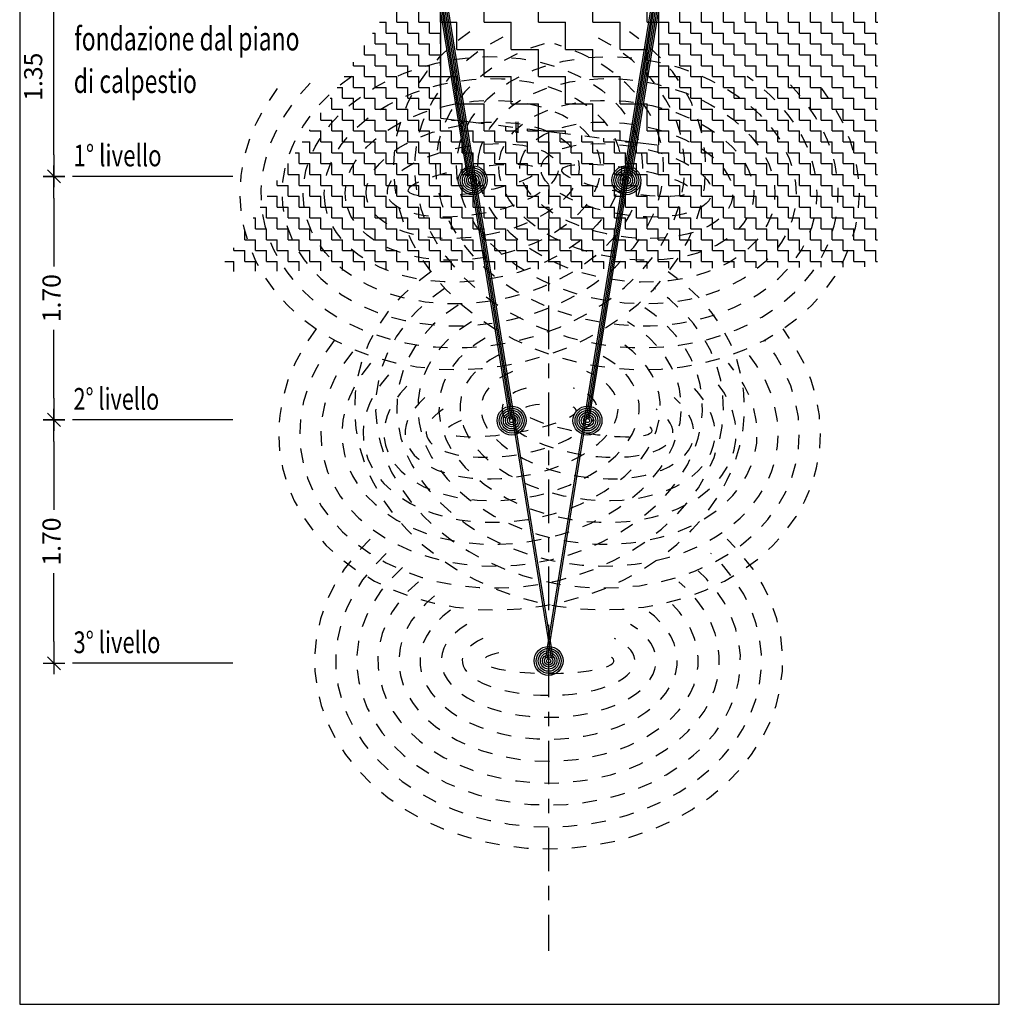
# Model space of a CAD drawing. Extents: x 121.4 to 128.2, y 49.9 to 61.
# Drawn here: x 121.4 to 128.2, y 49.9 to 56.7 of the extents above; entities that cross this region are included whole.
import ezdxf

# ---------------------------------------------------------------- set-up
doc = ezdxf.new("R2010")
doc.units = 0
doc.header["$PDMODE"] = 65
for name, pattern in [('ALL_S16', [0.02, 0, -0.02]), ('CONTINUA', [0]), ('TRATTO-PUNTO2_S5', [0.55, 0.3, -0.1, 0.05, -0.1])]:
    doc.linetypes.add(name, pattern=pattern)
doc.layers.get('0').update_dxf_attribs({"linetype": 'CONTINUOUS'})
doc.layers.get('DEFPOINTS').update_dxf_attribs({"linetype": 'CONTINUOUS'})
doc.layers.add('STANDARD', color=7, linetype='CONTINUOUS')
doc.layers.add('TESTO', color=5, linetype='CONTINUOUS')
doc.styles.add('ARIAL', font='ARIAL.TTF')
doc.dimstyles.new('_DIMSTYLE_3', dxfattribs={"dimtxt": 0.125, "dimasz": 0.15, "dimexe": 0, "dimexo": 1e-06, "dimgap": 0.0625, "dimtad": 0, "dimrnd": 0.05, "dimzin": 4, "dimtxsty": 'ARIAL', "dimblk1": 'ALL_ML_STRICH', "dimblk2": 'ALL_ML_STRICH', "dimsah": 1, "dimcen": 0, "dimse1": 1, "dimse2": 1, "dimclrd": 7, "dimclre": 7, "dimclrt": 7, "dimazin": 3, "dimtfac": 1, "dimtdec": 0, "dimtix": 1, "dimtmove": 0, "dimatfit": 3, "dimtzin": 0})
doc.dimstyles.new('_DIMSTYLE_4', dxfattribs={"dimtxt": 0.125, "dimasz": 0.15, "dimexe": 0, "dimexo": 1e-06, "dimgap": 0.0625, "dimtad": 2, "dimrnd": 0.05, "dimzin": 4, "dimtxsty": 'ARIAL', "dimblk1": 'ALL_ML_STRICH', "dimblk2": 'ALL_ML_STRICH', "dimsah": 1, "dimcen": 0, "dimse1": 1, "dimse2": 1, "dimclrd": 7, "dimclre": 7, "dimclrt": 7, "dimazin": 3, "dimtfac": 1, "dimtdec": 0, "dimtix": 1, "dimtmove": 0, "dimatfit": 3, "dimtzin": 0})

# ---------------------------------------------------------------- blocks, each defined once
blk = doc.blocks.new('NSY162')
at = {"color": 0, "linetype": 'BYBLOCK'}
for radius in [0.025, 0.0215, 0.0179, 0.0143, 0.0107, 0.00715, 0.00358]:
    blk.add_circle((0, 0), radius, dxfattribs=at)
blk = doc.blocks.new('ALL_ML_STRICH')
at = {"color": 0, "linetype": 'BYBLOCK'}
for p, q in [((0, -0.5), (0, 0.5)), ((-1, 0), (0.5, 0)), ((-0.3, -0.3), (0.3, 0.3))]:
    blk.add_line(p, q, dxfattribs=at)
blk = doc.blocks.new('*D4')
at = {"layer": 'DEFPOINTS', "color": 0, "linetype": 'CONTINUA'}
for p in [(121.6399, 53.9687), (125.6051, 53.9687), (125.6051, 52.2907)]:
    blk.add_point(p, dxfattribs=at)
at = {"layer": 'STANDARD', "color": 7, "linetype": 'CONTINUA'}
for p, q in [((121.6399, 53.8187), (121.6399, 53.3485)), ((121.6399, 52.4407), (121.6399, 52.911))]:
    blk.add_line(p, q, dxfattribs=at)
at = {"layer": 'STANDARD', "color": 7, "linetype": 'CONTINUA', "xscale": 0.15, "yscale": 0.15, "zscale": 0.15}
for p, rotation in [((121.6399, 53.9687), 90), ((121.6399, 52.2907), 270)]:
    blk.add_blockref('ALL_ML_STRICH', p, dxfattribs=dict(at, rotation=rotation))
at = {"layer": 'STANDARD', "color": 7, "linetype": 'CONTINUA', "insert": (121.6399, 53.1297), "char_height": 0.125, "attachment_point": 5, "rotation": 90, "style": 'ARIAL'}
blk.add_mtext('1.70', dxfattribs=at)
blk = doc.blocks.new('*D5')
at = {"layer": 'DEFPOINTS', "color": 0, "linetype": 'CONTINUA'}
for p in [(121.6399, 55.6468), (121.7684, 55.6468), (125.6051, 53.9687)]:
    blk.add_point(p, dxfattribs=at)
at = {"layer": 'STANDARD', "color": 7, "linetype": 'CONTINUA'}
for p, q in [((121.6399, 55.4968), (121.6399, 55.0265)), ((121.6399, 54.1187), (121.6399, 54.589))]:
    blk.add_line(p, q, dxfattribs=at)
at = {"layer": 'STANDARD', "color": 7, "linetype": 'CONTINUA', "xscale": 0.15, "yscale": 0.15, "zscale": 0.15}
for p, rotation in [((121.6399, 55.6468), 90), ((121.6399, 53.9687), 270)]:
    blk.add_blockref('ALL_ML_STRICH', p, dxfattribs=dict(at, rotation=rotation))
at = {"layer": 'STANDARD', "color": 7, "linetype": 'CONTINUA', "insert": (121.6399, 54.8077), "char_height": 0.125, "attachment_point": 5, "rotation": 90, "style": 'ARIAL'}
blk.add_mtext('1.70', dxfattribs=at)
blk = doc.blocks.new('*D6')
at = {"layer": 'DEFPOINTS', "color": 0, "linetype": 'CONTINUA'}
for p in [(121.6399, 57.0216), (125.222, 57.0216), (121.7684, 55.6468)]:
    blk.add_point(p, dxfattribs=at)
at = {"layer": 'STANDARD', "color": 7, "linetype": 'CONTINUA'}
blk.add_line((121.6399, 55.7968), (121.6399, 56.8716), dxfattribs=at)
at = {"layer": 'STANDARD', "color": 7, "linetype": 'CONTINUA', "xscale": 0.15, "yscale": 0.15, "zscale": 0.15}
for p, rotation in [((121.6399, 57.0216), 90), ((121.6399, 55.6468), 270)]:
    blk.add_blockref('ALL_ML_STRICH', p, dxfattribs=dict(at, rotation=rotation))
at = {"layer": 'STANDARD', "color": 7, "linetype": 'CONTINUA', "insert": (121.5135, 56.3342), "char_height": 0.125, "attachment_point": 5, "rotation": 90, "style": 'ARIAL'}
blk.add_mtext('1.35', dxfattribs=at)

msp = doc.modelspace()

# ---------------------------------------------------------------- hatches: boundary and pattern name
at = {"layer": 'STANDARD', "linetype": 'TRATTO-PUNTO2_S5'}
h = msp.add_hatch(dxfattribs=at)
h.set_pattern_fill('RETINO', color=250, scale=0.1875, style=0, pattern_type=2)
h.set_pattern_definition([(0, (0.10521, 0.4604), (0.1875, 0.1875), [0.1875, -0.1875]), (90, (0.10521, 0.4604), (-0.1875, 0.1875), [0.1875, -0.1875])])
h.paths.add_polyline_path([(124.3071, 59.185), (124.3071, 56.0479), (125.8071, 55.8637), (125.8071, 59.185)], flags=0)
h = msp.add_hatch(dxfattribs=at)
h.set_pattern_fill('RETINO', color=252, scale=0.075, style=0, pattern_type=2)
h.set_pattern_definition([(0, (-0.11979, 0.2354), (0.075, 0.075), [0.075, -0.075]), (90, (-0.11979, 0.2354), (-0.075, 0.075), [0.075, -0.075])])
h.paths.add_polyline_path([(124.0848, 57.0216), (122.7748, 54.9916), (127.3173, 55.0234), (127.3194, 57.0216), (125.8071, 57.0216), (125.8071, 55.8637), (124.3071, 56.0479), (124.3071, 57.0216)], flags=0)

# ---------------------------------------------------------------- linework, layer by layer
at = {"layer": 'STANDARD', "color": 7, "linetype": 'CONTINUA'}
for p, q in [((121.4042, 60.9523), (121.4042, 49.9394)), ((128.1576, 49.9394), (128.1576, 60.9523)), ((124.3071, 56.0479), (124.3071, 59.185)), ((125.8071, 59.185), (125.8071, 55.8637)), ((124.8278, 55.9463), (124.8278, 56.0225)), ((124.8405, 55.9463), (124.8405, 56.0225)), ((122.8734, 55.6468), (121.7684, 55.6468)), ((122.8734, 53.9687), (121.7684, 53.9687)), ((122.8734, 52.2907), (121.7684, 52.2907)), ((121.4042, 49.9394), (128.1576, 49.9394))]:
    msp.add_line(p, q, dxfattribs=at)
at = {"layer": 'STANDARD', "color": 252, "linetype": 'CONTINUA'}
for p, q in [((124.4902, 55.6496), (124.2047, 57.4154)), ((124.5009, 55.6513), (124.2153, 57.4171)), ((124.7834, 53.9717), (124.226, 57.4188)), ((124.7941, 53.9734), (124.2366, 57.4205)), ((125.0715, 52.3254), (124.2473, 57.4223)), ((125.0821, 52.3271), (124.2579, 57.424)), ((125.032, 52.3271), (125.8451, 57.3549)), ((125.0427, 52.3254), (125.8557, 57.3532)), ((125.3201, 53.9734), (125.8664, 57.3514)), ((125.3308, 53.9717), (125.877, 57.3497)), ((125.6133, 55.6513), (125.8877, 57.348)), ((125.624, 55.6496), (125.8983, 57.3463))]:
    msp.add_line(p, q, dxfattribs=at)
at = {"layer": 'STANDARD', "color": 7, "linetype": 'TRATTO-PUNTO2_S5'}
for p, q in [((124.3071, 56.0479), (125.8071, 55.8637)), ((125.0507, 55.9566), (125.0507, 50.3071))]:
    msp.add_line(p, q, dxfattribs=at)
at = {"layer": 'STANDARD', "color": 11, "linetype": 'ALL_S16'}
for centre, major_axis, ratio, start_param, end_param in [((124.5278, 55.6201), (-1.5928, -0.2576), 0.803232, 5.579038, 10.128926), ((124.5278, 55.6201), (-1.4493, -0.2344), 0.779785, 5.460628, 10.247335), ((124.5278, 55.6201), (-1.3057, -0.2112), 0.751184, 5.277714, 10.430249), ((124.7956, 53.9636), (-1.5928, -0.2576), 0.803232, 5.579038, 10.128926), ((124.7956, 53.9636), (-1.4493, -0.2344), 0.779785, 5.579038, 10.128926), ((124.7956, 53.9636), (-1.3057, -0.2112), 0.751184, 5.579038, 10.128926), ((124.7956, 53.9636), (-1.1622, -0.1879), 0.715519, 5.579038, 10.128926), ((124.7956, 53.9636), (-1.0187, -0.1647), 0.669805, 5.579038, 10.128926), ((124.7956, 53.9636), (-0.8752, -0.1415), 0.609097, 5.579038, 10.128926), ((124.7956, 53.9636), (-0.7317, -0.1183), 0.524574, 5.579038, 10.128926), ((124.7956, 53.9636), (-0.5881, -0.0951), 0.398799, 5.579038, 10.128926), ((124.7956, 53.9636), (-0.4446, -0.0719), 0.191828, 5.579038, 10.128926)]:
    msp.add_ellipse(centre, major_axis=major_axis, ratio=ratio, start_param=start_param, end_param=end_param, dxfattribs=at)
at = {"layer": 'STANDARD', "color": 1, "linetype": 'ALL_S16'}
for centre, major_axis, ratio, start_param, end_param in [((125.5864, 55.6201), (-1.5928, 0.2576), 0.803232, 5.579038, 10.128926), ((125.5864, 55.6201), (-1.4493, 0.2344), 0.779785, 5.460628, 10.247335), ((125.5864, 55.6201), (-1.3057, 0.2112), 0.751184, 5.277714, 10.430249), ((125.3185, 53.9636), (-1.5928, 0.2576), 0.803232, 5.579038, 10.128926), ((125.3185, 53.9636), (-1.4493, 0.2344), 0.779785, 5.579038, 10.128926), ((125.3185, 53.9636), (-1.3057, 0.2112), 0.751184, 5.579038, 10.128926), ((125.3185, 53.9636), (-1.1622, 0.1879), 0.715519, 5.579038, 10.128926), ((125.3185, 53.9636), (-1.0187, 0.1647), 0.669805, 5.579038, 10.128926), ((125.3185, 53.9636), (-0.8752, 0.1415), 0.609097, 5.579038, 10.128926), ((125.3185, 53.9636), (-0.7317, 0.1183), 0.524574, 5.579038, 10.128926), ((125.3185, 53.9636), (-0.5881, 0.0951), 0.398799, 5.579038, 10.128926), ((125.3185, 53.9636), (-0.4446, 0.0719), 0.191828, 5.579038, 10.128926), ((125.0507, 52.3071), (-1.6135, 0), 0.803232, 5.579038, 10.128926), ((125.0507, 52.3071), (-1.4681, 0), 0.779785, 5.579038, 10.128926), ((125.0507, 52.3071), (-1.3227, 0), 0.751184, 5.579038, 10.128926), ((125.0507, 52.3071), (-1.1773, 0), 0.715519, 5.579038, 10.128926), ((125.0507, 52.3071), (-1.0319, 0), 0.669805, 5.579038, 10.128926), ((125.0507, 52.3071), (-0.8866, 0), 0.609097, 5.579038, 10.128926), ((125.0507, 52.3071), (-0.7412, 0), 0.524574, 5.579038, 10.128926), ((125.0507, 52.3071), (-0.5958, 0), 0.398799, 5.579038, 10.128926), ((125.0507, 52.3071), (-0.4504, 0), 0.191828, 5.579038, 10.128926)]:
    msp.add_ellipse(centre, major_axis=major_axis, ratio=ratio, start_param=start_param, end_param=end_param, dxfattribs=at)
at = {"layer": 'STANDARD', "color": 11, "linetype": 'ALL_S16'}
for major_axis, ratio in [((-1.1622, -0.1879), 0.715519), ((-1.0187, -0.1647), 0.669805), ((-0.8752, -0.1415), 0.609097), ((-0.7317, -0.1183), 0.524574), ((-0.5881, -0.0951), 0.398799), ((-0.4446, -0.0719), 0.191828)]:
    msp.add_ellipse((124.5278, 55.6201), major_axis=major_axis, ratio=ratio, dxfattribs=at)
at = {"layer": 'STANDARD', "color": 1, "linetype": 'ALL_S16'}
for major_axis, ratio in [((-1.1622, 0.1879), 0.715519), ((-1.0187, 0.1647), 0.669805), ((-0.8752, 0.1415), 0.609097), ((-0.7317, 0.1183), 0.524574), ((-0.5881, 0.0951), 0.398799), ((-0.4446, 0.0719), 0.191828)]:
    msp.add_ellipse((125.5864, 55.6201), major_axis=major_axis, ratio=ratio, dxfattribs=at)

# ---------------------------------------------------------------- block references
at = {"layer": 'STANDARD', "color": 11, "linetype": 'CONTINUA', "xscale": 3.996003996003996, "yscale": 3.996003996003996, "zscale": 3.996003996003996}
for p in [(124.5278, 55.6201), (124.7956, 53.9636)]:
    msp.add_blockref('NSY162', p, dxfattribs=at)
at = {"layer": 'STANDARD', "color": 1, "linetype": 'CONTINUA', "xscale": 3.996003996003996, "yscale": 3.996003996003996, "zscale": 3.996003996003996}
for p in [(125.5864, 55.6201), (125.3185, 53.9636), (125.0507, 52.3071)]:
    msp.add_blockref('NSY162', p, dxfattribs=at)

# ---------------------------------------------------------------- texts
at = {"layer": 'TESTO', "style": 'ARIAL', "width": 0.714286}
for s, p in [('fondazione dal piano', (121.7808, 56.5154)), ('di calpestio', (121.7768, 56.2224))]:
    msp.add_text(s, height=0.162, dxfattribs=at).set_placement(p)
at = {"layer": 'TESTO', "linetype": 'CONTINUA', "width": 0.837843, "attachment_point": 7, "style": 'ARIAL'}
for s, insert, char_height in [('\\W0.75;1%%d livello', (121.7752, 55.7163), 0.15), ('\\W0.73;{\\H0.75x;2%%d livello}', (121.7752, 54.0383), 0.2), ('\\W0.74;3%%d livello', (121.7752, 52.3603), 0.15)]:
    msp.add_mtext(s, dxfattribs=dict(at, insert=insert, char_height=char_height))

# ---------------------------------------------------------------- dimensions: what is measured, and where the dimension line sits
at = {"layer": 'STANDARD', "color": 7, "linetype": 'CONTINUA'}
for base, p1, p2, dimstyle, picture, middle in [((121.6399, 57.0216), (121.7684, 55.6468), (125.222, 57.0216), '_DIMSTYLE_4', '*D6', (121.5135, 56.3342)), ((121.6399, 55.6468), (125.6051, 53.9687), (121.7684, 55.6468), '_DIMSTYLE_3', '*D5', (121.6399, 54.8077)), ((121.6399, 53.9687), (125.6051, 52.2907), (125.6051, 53.9687), '_DIMSTYLE_3', '*D4', (121.6399, 53.1297))]:
    dim = msp.add_linear_dim(base=base, p1=p1, p2=p2, angle=90, dimstyle=dimstyle, override={"dimpost": '<>', "dimclrd": 7, "dimclre": 7, "dimclrt": 7, "dimlwd": 0, "dimlwe": 25}, dxfattribs=at)
    dim.commit()
    dim.dimension.update_dxf_attribs({"geometry": picture, "text_midpoint": middle})

doc.saveas('drawing.dxf')
